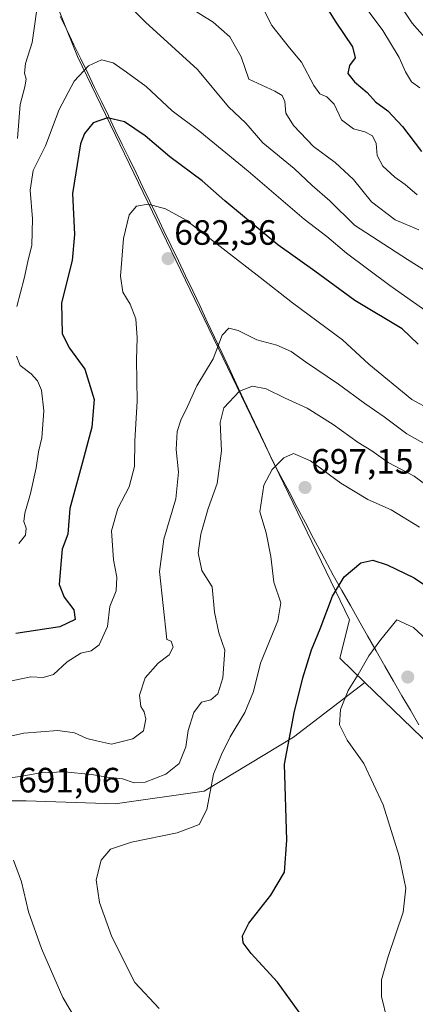
# Model space of a CAD drawing. Units: metres. Extents: x 624462 to 627915, y 4731867 to 4734243.
# Drawn here: x 624887 to 625000, y 4732908 to 4733188 of the extents above; entities that cross this region are included whole.
import ezdxf
from ezdxf.enums import TextEntityAlignment as Align

# ---------------------------------------------------------------- set-up
doc = ezdxf.new("R2010")
doc.units = ezdxf.units.M
doc.header["$MEASUREMENT"] = 0
for name, color, linetype, lineweight in [('Arbolado forestal CxS', 92, 'Continuous', 0), ('Carátula', 7, 'Continuous', 5), ('Cultivos herbáceos CxS', 92, 'Continuous', 0), ('Curva de nivel maestra', 36, 'Continuous', 30), ('Curva de nivel normal', 36, 'Continuous', 0), ('Entidad de ámbito territorial', 19, 'Continuous', 0), ('Entidad de ámbito territorial CxS', 92, 'Continuous', 0), ('Matorral CxS', 135, 'Continuous', 0), ('Punto de cota en terreno', 7, 'Continuous', 0), ('Rótulo de punto de cota en terreno', 19, 'Continuous', 0)]:
    doc.layers.add(name, color=color, linetype=linetype, lineweight=lineweight)
doc.styles.add('Arial', font='txt', dxfattribs={"height": 0.2})

# ---------------------------------------------------------------- blocks, each defined once
blk = doc.blocks.new('*U157')
at = {"layer": 'Cultivos herbáceos CxS', "color": 92, "linetype": 'Continuous', "lineweight": 0}
blk.add_polyline3d([(624871.7537, 4732965.5859, 690.0594), (624888.9937, 4732965.5857, 691.8072), (624914.3987, 4732964.6777, 693.6034), (624939.8037, 4732968.3075, 695.2232), (624965.2099, 4732983.7315, 701.5959), (624985.5321, 4732999.2973, 707.4045), (625018.0435, 4732967.8913, 710.9632), (625030.6351, 4732949.2641, 710.0406), (625046.9253, 4732948.3267, 710.279), (625073.3093, 4732897.5103, 716.393), (625074.3543, 4732879.5499, 719.5495), (625100.9969, 4732865.1967, 720.5008), (625129.9873, 4732833.0129, 721.5497), (625163.2119, 4732783.1737, 723.3431), (625178.5361, 4732751.7213, 724.7213), (625208.8205, 4732726.4723, 725.7149)], dxfattribs=at)
blk = doc.blocks.new('*U161')
at = {"layer": 'Matorral CxS', "color": 135, "linetype": 'Continuous', "lineweight": 0}
blk.add_polyline3d([(624871.75, 4732965.59, 690.06), (624888.99, 4732965.59, 691.81), (624914.4, 4732964.68, 693.6), (624939.8, 4732968.31, 695.22), (624965.21, 4732983.73, 701.6), (624985.53, 4732999.3, 707.4)], dxfattribs=at)
blk = doc.blocks.new('*U170')
at = {"layer": 'Cultivos herbáceos CxS', "color": 92, "linetype": 'Continuous', "lineweight": 0}
blk.add_polyline3d([(624871.75, 4732965.59, 690.06), (624888.99, 4732965.59, 691.81), (624914.4, 4732964.68, 693.6), (624939.8, 4732968.31, 695.22), (624965.21, 4732983.73, 701.6), (624985.53, 4732999.3, 707.4)], dxfattribs=at)
blk = doc.blocks.new('*U178')
at = {"layer": 'Curva de nivel normal', "color": 36, "linetype": 'Continuous', "lineweight": 0}
blk.add_polyline3d([(624996.17, 4733191.42, 640), (624999.04, 4733187.13, 640), (625002.71, 4733183.06, 640)], dxfattribs=at)
blk = doc.blocks.new('*U182')
at = {"layer": 'Curva de nivel normal', "color": 36, "linetype": 'Continuous', "lineweight": 0}
for points in [[(624886.54, 4733154.21, 665), (624887.3, 4733163.96, 665), (624888.68, 4733168.99, 665), (624889.04, 4733171.14, 665), (624888.53, 4733172.84, 665), (624888.88, 4733175.59, 665), (624890.7, 4733181.61, 665), (624892.65, 4733195.11, 665)], [(624909.9, 4733200.35, 665), (624923, 4733187.36, 665), (624937.82, 4733173.94, 665), (624946.72, 4733163.26, 665), (624951.61, 4733158.65, 665), (624956.49, 4733153.02, 665), (624965.44, 4733145.73, 665), (624970.55, 4733140.82, 665), (624975.58, 4733136.44, 665), (624982.66, 4733129.54, 665), (624997.73, 4733119.8, 665), (625006.94, 4733114, 665)]]:
    blk.add_polyline3d(points, dxfattribs=at)
blk = doc.blocks.new('*U184')
at = {"layer": 'Curva de nivel normal', "color": 36, "linetype": 'Continuous', "lineweight": 0}
blk.add_polyline3d([(624934.52, 4733192.22, 660), (624942.36, 4733187.34, 660), (624947.08, 4733183.16, 660), (624950.32, 4733177.48, 660), (624952.53, 4733171.19, 660), (624959.95, 4733167.77, 660), (624962.03, 4733166.47, 660), (624962.73, 4733164.74, 660), (624963.07, 4733161.46, 660), (624965.26, 4733157.98, 660), (624970.94, 4733151.99, 660), (624977.07, 4733147.45, 660), (624982.33, 4733142.52, 660), (624987.42, 4733136.2, 660), (624994.19, 4733131.08, 660), (625000.97, 4733128.2, 660)], dxfattribs=at)
blk = doc.blocks.new('*U187')
at = {"layer": 'Curva de nivel normal', "color": 36, "linetype": 'Continuous', "lineweight": 0}
blk.add_polyline3d([(624926.93, 4732906.36, 695), (624919.98, 4732913.81, 695), (624913.45, 4732926.78, 695), (624909.89, 4732936.6, 695), (624908.99, 4732943.04, 695), (624910.39, 4732948.62, 695), (624913.05, 4732951.75, 695), (624919.05, 4732953.74, 695), (624932.1, 4732956.45, 695), (624938.32, 4732958.78, 695), (624940.5, 4732963.05, 695), (624942.46, 4732973.15, 695), (624944.71, 4732978.74, 695), (624947.22, 4732983.77, 695), (624951.39, 4732990.74, 695), (624953.79, 4732996.67, 695), (624955.82, 4733004.74, 695), (624960.8, 4733016.87, 695), (624961.59, 4733021.93, 695), (624959.64, 4733027.82, 695), (624958.79, 4733035.18, 695), (624957.48, 4733041.88, 695), (624955.62, 4733047.9, 695), (624956.8, 4733055.46, 695), (624959.14, 4733059.9, 695), (624962.48, 4733063.29, 695), (624965.21, 4733064.49, 695), (624970.12, 4733062.46, 695), (624978.7, 4733056.09, 695), (624986.4, 4733051.4, 695), (624993.11, 4733048.41, 695), (625001.14, 4733043.48, 695)], dxfattribs=at)
blk = doc.blocks.new('*U192')
at = {"layer": 'Curva de nivel normal', "color": 36, "linetype": 'Continuous', "lineweight": 0}
blk.add_polyline3d([(625001.21, 4733168.66, 645), (624998.84, 4733170.36, 645), (624997.13, 4733173.2, 645), (624995.34, 4733177.32, 645), (624990.73, 4733184.98, 645), (624983.49, 4733194.83, 645)], dxfattribs=at)
blk = doc.blocks.new('*U203')
at = {"layer": 'Curva de nivel normal', "color": 36, "linetype": 'Continuous', "lineweight": 0}
blk.add_polyline3d([(624956.06, 4733192.38, 655), (624959.02, 4733186.41, 655), (624964.06, 4733180.1, 655), (624967.54, 4733175.98, 655), (624971, 4733169.31, 655), (624972.74, 4733166.96, 655), (624974.76, 4733166.13, 655), (624976.78, 4733164.05, 655), (624978.94, 4733159.58, 655), (624982.29, 4733157, 655), (624985.6, 4733156.14, 655), (624987.72, 4733155.03, 655), (624988.81, 4733152.85, 655), (624989.05, 4733149.39, 655), (624990.68, 4733146.4, 655), (624994.16, 4733143.21, 655), (624997.09, 4733141.13, 655), (625000.51, 4733138.22, 655)], dxfattribs=at)
blk = doc.blocks.new('*U205')
at = {"layer": 'Curva de nivel normal', "color": 36, "linetype": 'Continuous', "lineweight": 0}
blk.add_polyline3d([(624991.97, 4732903.15, 705), (624990.3, 4732909.81, 705), (624990.3, 4732914.6, 705), (624992.21, 4732921.21, 705), (624996.5, 4732933.8, 705), (624997.26, 4732940.66, 705), (624995.38, 4732949.77, 705), (624990.76, 4732964.42, 705), (624985.28, 4732976.21, 705), (624980.5, 4732982.87, 705), (624978.35, 4732987.2, 705), (624978.65, 4732991.55, 705), (624980.86, 4732996.94, 705), (624983.64, 4733001.55, 705), (624986.66, 4733006.87, 705), (624990.16, 4733011.53, 705), (624994.69, 4733017.08, 705), (624999.43, 4733014.89, 705), (625005.91, 4733008.98, 705)], dxfattribs=at)
blk = doc.blocks.new('*U208')
at = {"layer": 'Curva de nivel maestra', "color": 36, "linetype": 'Continuous', "lineweight": 30}
blk.add_polyline3d([(624972.47, 4733195.18, 650), (624977.3, 4733187.34, 650), (624982.04, 4733180.34, 650), (624982.84, 4733177.2, 650), (624981.15, 4733175.04, 650), (624980.72, 4733172.75, 650), (624982.6, 4733170.34, 650), (624986.19, 4733167.32, 650), (624988.61, 4733164.68, 650), (624992.1, 4733162.14, 650), (624996.26, 4733157.64, 650), (625001.71, 4733150.58, 650)], dxfattribs=at)
blk = doc.blocks.new('*U212')
at = {"layer": 'Curva de nivel maestra', "color": 36, "linetype": 'Continuous', "lineweight": 30}
blk.add_polyline3d([(624968.1, 4732903.66, 700), (624960.66, 4732913.86, 700), (624953.18, 4732922.02, 700), (624950.86, 4732925.08, 700), (624950.72, 4732927.12, 700), (624952.46, 4732930.74, 700), (624958.74, 4732938.66, 700), (624962.65, 4732945.25, 700), (624963.32, 4732954.38, 700), (624962.64, 4732976.02, 700), (624964.38, 4732985.06, 700), (624965.46, 4732990.63, 700), (624967.93, 4733000.56, 700), (624970.38, 4733008.53, 700), (624972.84, 4733014.53, 700), (624976.35, 4733023.87, 700), (624979.7, 4733029.37, 700), (624984.38, 4733033.4, 700), (624987.84, 4733034.1, 700), (624991.93, 4733032.78, 700), (624999.66, 4733029.08, 700), (625005.43, 4733025.16, 700)], dxfattribs=at)
blk = doc.blocks.new('5PATER')
at = {"layer": 'Carátula', "linetype": 'Continuous', "lineweight": 5}
h = blk.add_hatch(color=250, dxfattribs=at)
edge = h.paths.add_edge_path()
edge.add_ellipse((0, 0.01), major_axis=(-1.33, -1.34), ratio=0.999422, start_angle=0, end_angle=360)

msp = doc.modelspace()

# ---------------------------------------------------------------- linework, layer by layer
at = {"layer": 'Arbolado forestal CxS', "color": 92, "linetype": 'Continuous', "lineweight": 0}
for points in [[(624718.69, 4733390.45, 631.57), (624736.46, 4733388.4, 633.27), (624745.34, 4733363.11, 639.08), (624756.07, 4733339.55, 645.96), (624802.25, 4733295.64, 651.29), (624858.77, 4733245.01, 661.1), (624883.57, 4733218.33, 663.48), (624890.1, 4733211.52, 664.8), (624903.66, 4733177.56, 670.05), (624981.15, 4733017.1, 703.28), (624978.42, 4733006.17, 704.05), (624985.53, 4732999.3, 707.4)], [(625208.82, 4732726.47, 725.71), (625178.54, 4732751.72, 724.72), (625163.21, 4732783.17, 723.34), (625129.99, 4732833.01, 721.55), (625101, 4732865.2, 720.5), (625074.35, 4732879.55, 719.55), (625073.31, 4732897.51, 716.39), (625046.93, 4732948.33, 710.28), (625030.64, 4732949.26, 710.04), (625018.04, 4732967.89, 710.96), (624985.53, 4732999.3, 707.4), (624978.42, 4733006.17, 704.05), (624981.15, 4733017.1, 703.28), (624903.66, 4733177.56, 670.05), (624890.1, 4733211.52, 664.8)], [(624985.53, 4732999.3, 707.4), (625018.04, 4732967.89, 710.96), (625030.64, 4732949.26, 710.04), (625046.93, 4732948.33, 710.28), (625073.31, 4732897.51, 716.39), (625074.35, 4732879.55, 719.55), (625101, 4732865.2, 720.5), (625129.99, 4732833.01, 721.55), (625163.21, 4732783.17, 723.34), (625178.54, 4732751.72, 724.72), (625208.82, 4732726.47, 725.71)]]:
    msp.add_polyline3d(points, dxfattribs=at)
at = {"layer": 'Cultivos herbáceos CxS', "color": 92, "linetype": 'Continuous', "lineweight": 0}
msp.add_polyline3d([(624985.53, 4732999.3, 707.4), (625018.04, 4732967.89, 710.96), (625030.64, 4732949.26, 710.04), (625046.93, 4732948.33, 710.28), (625073.31, 4732897.51, 716.39), (625074.35, 4732879.55, 719.55), (625101, 4732865.2, 720.5), (625129.99, 4732833.01, 721.55), (625163.21, 4732783.17, 723.34), (625178.54, 4732751.72, 724.72), (625208.82, 4732726.47, 725.71)], dxfattribs=at)
at = {"layer": 'Curva de nivel maestra', "color": 36, "linetype": 'Continuous', "lineweight": 30}
msp.add_polyline3d([(625000.78, 4733095.62, 675), (624996.2, 4733100.02, 675), (624982.75, 4733108.13, 675), (624971.3, 4733116.48, 675), (624960.77, 4733123.95, 675), (624945.66, 4733136.48, 675), (624939.18, 4733142.23, 675), (624929.98, 4733149.02, 675), (624922.92, 4733155.03, 675), (624917.05, 4733158.99, 675), (624912.2, 4733160.11, 675), (624908.08, 4733158.69, 675), (624905.68, 4733155.67, 675), (624904.56, 4733152.75, 675), (624902.21, 4733138.59, 675), (624902.84, 4733126.88, 675), (624902.13, 4733119.47, 675), (624899.07, 4733107.44, 675), (624899.26, 4733098.64, 675), (624901.38, 4733094.52, 675), (624905.77, 4733088.54, 675), (624908.37, 4733079.85, 675), (624907.75, 4733072, 675), (624905.11, 4733062.06, 675), (624901.48, 4733048.87, 675), (624900.89, 4733041.53, 675), (624899.29, 4733037.26, 675), (624898.91, 4733032.98, 675), (624898.46, 4733027.19, 675), (624899.86, 4733023.58, 675), (624902.66, 4733019.94, 675), (624903, 4733017.24, 675), (624898.59, 4733015.09, 675), (624886.1, 4733013.22, 675)], dxfattribs=at)
at = {"layer": 'Curva de nivel normal', "color": 36, "linetype": 'Continuous', "lineweight": 0}
for points in [[(625003.66, 4733104.72, 670), (624992.67, 4733112.39, 670), (624980.33, 4733121.61, 670), (624974.76, 4733126.35, 670), (624968.26, 4733131.3, 670), (624952.32, 4733144.97, 670), (624938.49, 4733156.2, 670), (624930.64, 4733162.15, 670), (624923.25, 4733169.09, 670), (624917.62, 4733173.15, 670), (624913.82, 4733175.78, 670), (624910.53, 4733176.61, 670), (624906.78, 4733174.96, 670), (624902.69, 4733170.56, 670), (624898.42, 4733162.52, 670), (624894.57, 4733152.13, 670), (624891.06, 4733145.12, 670), (624890.2, 4733139.54, 670), (624890.81, 4733131.38, 670), (624890.6, 4733123.86, 670), (624889.5, 4733119.19, 670), (624888.45, 4733114.33, 670), (624886.37, 4733106.4, 670)], [(624883.55, 4732999.46, 680), (624890.34, 4733000.88, 680), (624893.9, 4733000.65, 680), (624896.81, 4733001.59, 680), (624900.76, 4733005.19, 680), (624904.63, 4733007.63, 680), (624907.55, 4733008.27, 680), (624909.84, 4733010.02, 680), (624912.19, 4733015.2, 680), (624912.88, 4733020.92, 680), (624914.66, 4733025.41, 680), (624914.91, 4733029.25, 680), (624913.96, 4733034.21, 680), (624913.36, 4733042.47, 680), (624915.16, 4733048.83, 680), (624918.43, 4733055, 680), (624919.87, 4733060.76, 680), (624919.97, 4733068.08, 680), (624920.67, 4733079.44, 680), (624920.5, 4733091.18, 680), (624920.68, 4733097.44, 680), (624920.3, 4733102.84, 680), (624918.66, 4733107, 680), (624916.54, 4733110.42, 680), (624915.95, 4733115.06, 680), (624916.79, 4733125.76, 680), (624918.39, 4733132.5, 680), (624920.43, 4733134.94, 680), (624923.76, 4733135.57, 680), (624928.78, 4733134.18, 680), (624934.63, 4733131.01, 680), (624955.76, 4733114.64, 680), (624964.92, 4733107.44, 680), (624979.23, 4733096.9, 680), (624986.73, 4733090, 680), (624998.95, 4733079.91, 680), (625004.61, 4733076.89, 680)], [(624878.95, 4732982.75, 685), (624888.38, 4732984.79, 685), (624898.08, 4732985.56, 685), (624902.82, 4732984.88, 685), (624906.34, 4732983.34, 685), (624909.11, 4732982.6, 685), (624913.37, 4732981.74, 685), (624919.39, 4732983.18, 685), (624922.47, 4732985.51, 685), (624923.18, 4732988.84, 685), (624922.66, 4732990.95, 685), (624921.72, 4732992.42, 685), (624921.32, 4732995.62, 685), (624922.93, 4733000.61, 685), (624926.65, 4733004.73, 685), (624929.82, 4733007.18, 685), (624930.92, 4733009.37, 685), (624930.36, 4733011.01, 685), (624929.16, 4733011.55, 685), (624927.03, 4733030.87, 685), (624928.23, 4733040.14, 685), (624931.67, 4733051.59, 685), (624932.42, 4733059.14, 685), (624931.81, 4733065.66, 685), (624932.09, 4733070.76, 685), (624933.07, 4733074.03, 685), (624935.04, 4733077.87, 685), (624937.69, 4733083.74, 685), (624942.36, 4733091.45, 685), (624944.86, 4733098.24, 685), (624946.81, 4733100.19, 685), (624949.48, 4733099.58, 685), (624954.81, 4733096.86, 685), (624960.48, 4733095.36, 685), (624964.52, 4733093.56, 685), (624968.66, 4733090.58, 685), (624978.04, 4733084.3, 685), (624985.56, 4733078.74, 685), (624991.06, 4733074.92, 685), (624997.58, 4733070.14, 685), (625006.82, 4733064.89, 685)], [(624886.27, 4733092.27, 670), (624887.35, 4733089.58, 670), (624890.41, 4733087.21, 670), (624892.3, 4733085.17, 670), (624893.4, 4733082.52, 670), (624894.11, 4733076.64, 670), (624893.46, 4733068.98, 670), (624892.5, 4733064.98, 670), (624891.87, 4733060.46, 670), (624890.3, 4733053.14, 670), (624888.64, 4733047.48, 670), (624888.37, 4733045.12, 670), (624889.07, 4733043.2, 670), (624888.85, 4733041.2, 670), (624886.94, 4733038.87, 670)], [(624879.35, 4732971.46, 690), (624887.27, 4732972.5, 690), (624893.14, 4732973.54, 690), (624899.96, 4732973.77, 690), (624907.69, 4732973.08, 690), (624912.14, 4732972.33, 690), (624916.52, 4732971.78, 690), (624919.85, 4732970.71, 690), (624922.92, 4732970.86, 690), (624928.83, 4732973.16, 690), (624932.6, 4732976.22, 690), (624934.5, 4732980.89, 690), (624935.25, 4732985.63, 690), (624936.84, 4732990.76, 690), (624938.98, 4732993.67, 690), (624941.63, 4732994.36, 690), (624943.68, 4732996.04, 690), (624945.07, 4733000.57, 690), (624945.61, 4733008.51, 690), (624943.93, 4733013.38, 690), (624942.75, 4733019.32, 690), (624942.09, 4733026.48, 690), (624939.1, 4733031.16, 690), (624938.1, 4733036.16, 690), (624938.78, 4733041.5, 690), (624940.91, 4733048.81, 690), (624943.48, 4733055.91, 690), (624944.69, 4733065.26, 690), (624944.29, 4733073.34, 690), (624945.34, 4733077.48, 690), (624949.8, 4733082.24, 690), (624953.52, 4733083.66, 690), (624957.41, 4733082.94, 690), (624962.85, 4733080.28, 690), (624969.1, 4733077.39, 690), (624976.58, 4733072.74, 690), (624983.64, 4733067.68, 690), (624987.53, 4733065.25, 690), (624992.25, 4733061.98, 690), (624999.63, 4733058.04, 690), (625007.47, 4733052.29, 690)], [(624903.66, 4732902.46, 690), (624899.52, 4732909.52, 690), (624893.39, 4732923.52, 690), (624889.7, 4732933.95, 690), (624887.71, 4732942.5, 690), (624885.37, 4732948.64, 690)]]:
    msp.add_polyline3d(points, dxfattribs=at)
at = {"layer": 'Entidad de ámbito territorial', "color": 19, "linetype": 'Continuous', "lineweight": 0}
msp.add_polyline3d([(624898.7, 4733189.04, 666.9), (624900.67, 4733184.99, 667.47), (624902.64, 4733180.95, 668.1), (624904.6, 4733176.91, 669.07), (624906.57, 4733172.87, 670.17), (624908.54, 4733168.82, 671.08), (624910.5, 4733164.78, 672.83), (624912.47, 4733160.74, 674.79), (624914.44, 4733156.66, 675.95), (624916.4, 4733152.58, 677.01), (624918.37, 4733148.5, 677.66), (624920.34, 4733144.42, 678.47), (624922.31, 4733140.34, 679.09), (624924.27, 4733136.26, 679.78), (624926.24, 4733132.18, 680.53), (624928.3, 4733127.92, 681.23), (624930.35, 4733123.66, 681.89), (624932.41, 4733119.4, 682.39), (624934.46, 4733115.14, 682.58), (624936.52, 4733110.88, 682.92), (624938.59, 4733106.47, 683.26), (624940.66, 4733102.06, 683.98), (624942.73, 4733097.66, 684.49), (624944.8, 4733093.25, 685.33), (624946.87, 4733088.84, 687.25), (624948.93, 4733084.43, 688.96), (624951, 4733080.02, 690.56), (624953.07, 4733075.61, 691.58), (624955.14, 4733071.21, 692.42), (624957.21, 4733066.8, 693.42), (624959.28, 4733062.39, 694.43), (624961.62, 4733057.97, 695.63), (624963.95, 4733053.56, 696.69), (624966.29, 4733049.14, 697.03), (624968.63, 4733044.73, 697.37), (624970.96, 4733040.31, 697.77), (624973.3, 4733035.9, 698.29), (624974.92, 4733032.86, 698.81), (624976.53, 4733029.81, 699.48), (624978.99, 4733025.5, 700.24), (624981.44, 4733021.19, 701.54), (624983.9, 4733016.88, 702.68), (624986.36, 4733012.57, 703.92), (624988.82, 4733008.26, 705.38), (624991.27, 4733003.95, 707.19), (624993.73, 4732999.64, 708.49), (624996.14, 4732995.51, 708.9), (624998.54, 4732991.38, 708.91), (625000.95, 4732987.25, 709.28)], dxfattribs=at)
msp.add_polyline3d([(624898.7, 4733189.04, 666.9), (624900.67, 4733184.99, 667.47), (624902.64, 4733180.95, 668.1), (624904.6, 4733176.91, 669.07), (624906.57, 4733172.87, 670.17), (624908.54, 4733168.82, 671.08), (624910.5, 4733164.78, 672.83), (624912.47, 4733160.74, 674.79), (624914.44, 4733156.66, 675.95), (624916.4, 4733152.58, 677.01), (624918.37, 4733148.5, 677.66), (624920.34, 4733144.42, 678.47), (624922.31, 4733140.34, 679.09), (624924.27, 4733136.26, 679.78), (624926.24, 4733132.18, 680.53), (624928.3, 4733127.92, 681.23), (624930.35, 4733123.66, 681.89), (624932.41, 4733119.4, 682.39), (624934.46, 4733115.14, 682.58), (624936.52, 4733110.88, 682.92), (624938.59, 4733106.47, 683.26), (624940.66, 4733102.06, 683.98), (624942.73, 4733097.66, 684.49), (624944.8, 4733093.25, 685.33), (624946.87, 4733088.84, 687.25), (624948.93, 4733084.43, 688.96), (624951, 4733080.02, 690.56), (624953.07, 4733075.61, 691.58), (624955.14, 4733071.21, 692.42), (624957.21, 4733066.8, 693.42), (624959.28, 4733062.39, 694.43), (624961.62, 4733057.97, 695.63), (624963.95, 4733053.56, 696.69), (624966.29, 4733049.14, 697.03), (624968.63, 4733044.73, 697.37), (624970.96, 4733040.31, 697.77), (624973.3, 4733035.9, 698.29), (624974.92, 4733032.86, 698.81), (624976.53, 4733029.81, 699.48), (624978.99, 4733025.5, 700.24), (624981.44, 4733021.19, 701.54), (624983.9, 4733016.88, 702.68), (624986.36, 4733012.57, 703.92), (624988.82, 4733008.26, 705.38), (624991.27, 4733003.95, 707.19), (624993.73, 4732999.64, 708.49), (624996.14, 4732995.51, 708.9), (624998.54, 4732991.38, 708.91), (625000.95, 4732987.25, 709.28)], dxfattribs=at)
at = {"layer": 'Entidad de ámbito territorial CxS', "color": 92, "linetype": 'Continuous', "lineweight": 0}
for points in [[(625000.95, 4732987.25, 709.28), (624998.54, 4732991.38, 708.91), (624996.14, 4732995.51, 708.9), (624993.73, 4732999.64, 708.49), (624991.27, 4733003.95, 707.19), (624988.82, 4733008.26, 705.38), (624986.36, 4733012.57, 703.92), (624983.9, 4733016.88, 702.68), (624981.44, 4733021.19, 701.54), (624978.99, 4733025.5, 700.24), (624976.53, 4733029.81, 699.48), (624974.92, 4733032.86, 698.81), (624973.3, 4733035.9, 698.29), (624970.96, 4733040.31, 697.77), (624968.63, 4733044.73, 697.37), (624966.29, 4733049.14, 697.03), (624963.95, 4733053.56, 696.69), (624961.62, 4733057.97, 695.63), (624959.28, 4733062.39, 694.43), (624957.21, 4733066.8, 693.42), (624955.14, 4733071.21, 692.42), (624953.07, 4733075.61, 691.58), (624951, 4733080.02, 690.56), (624948.93, 4733084.43, 688.96), (624946.87, 4733088.84, 687.25), (624944.8, 4733093.25, 685.33), (624942.73, 4733097.66, 684.49), (624940.66, 4733102.06, 683.98), (624938.59, 4733106.47, 683.26), (624936.52, 4733110.88, 682.92), (624934.46, 4733115.14, 682.58), (624932.41, 4733119.4, 682.39), (624930.35, 4733123.66, 681.89), (624928.3, 4733127.92, 681.23), (624926.24, 4733132.18, 680.53), (624924.27, 4733136.26, 679.78), (624922.31, 4733140.34, 679.09), (624920.34, 4733144.42, 678.47), (624918.37, 4733148.5, 677.66), (624916.4, 4733152.58, 677.01), (624914.44, 4733156.66, 675.95), (624912.47, 4733160.74, 674.79), (624910.5, 4733164.78, 672.83), (624908.54, 4733168.82, 671.08), (624906.57, 4733172.87, 670.17), (624904.6, 4733176.91, 669.07), (624902.64, 4733180.95, 668.1), (624900.67, 4733184.99, 667.47), (624898.7, 4733189.04, 666.9)], [(624898.7, 4733189.04, 666.9), (624900.67, 4733184.99, 667.47), (624902.64, 4733180.95, 668.1), (624904.6, 4733176.91, 669.07), (624906.57, 4733172.87, 670.17), (624908.54, 4733168.82, 671.08), (624910.5, 4733164.78, 672.83), (624912.47, 4733160.74, 674.79), (624914.44, 4733156.66, 675.95), (624916.4, 4733152.58, 677.01), (624918.37, 4733148.5, 677.66), (624920.34, 4733144.42, 678.47), (624922.31, 4733140.34, 679.09), (624924.27, 4733136.26, 679.78), (624926.24, 4733132.18, 680.53), (624928.3, 4733127.92, 681.23), (624930.35, 4733123.66, 681.89), (624932.41, 4733119.4, 682.39), (624934.46, 4733115.14, 682.58), (624936.52, 4733110.88, 682.92), (624938.59, 4733106.47, 683.26), (624940.66, 4733102.06, 683.98), (624942.73, 4733097.66, 684.49), (624944.8, 4733093.25, 685.33), (624946.87, 4733088.84, 687.25), (624948.93, 4733084.43, 688.96), (624951, 4733080.02, 690.56), (624953.07, 4733075.61, 691.58), (624955.14, 4733071.21, 692.42), (624957.21, 4733066.8, 693.42), (624959.28, 4733062.39, 694.43), (624961.62, 4733057.97, 695.63), (624963.95, 4733053.56, 696.69), (624966.29, 4733049.14, 697.03), (624968.63, 4733044.73, 697.37), (624970.96, 4733040.31, 697.77), (624973.3, 4733035.9, 698.29), (624974.92, 4733032.86, 698.81), (624976.53, 4733029.81, 699.48), (624978.99, 4733025.5, 700.24), (624981.44, 4733021.19, 701.54), (624983.9, 4733016.88, 702.68), (624986.36, 4733012.57, 703.92), (624988.82, 4733008.26, 705.38), (624991.27, 4733003.95, 707.19), (624993.73, 4732999.64, 708.49), (624996.14, 4732995.51, 708.9), (624998.54, 4732991.38, 708.91), (625000.95, 4732987.25, 709.28)]]:
    msp.add_polyline3d(points, dxfattribs=at)
at = {"layer": 'Matorral CxS', "color": 135, "linetype": 'Continuous', "lineweight": 0}
for points in [[(624718.69, 4733390.45, 631.57), (624736.46, 4733388.4, 633.27), (624745.34, 4733363.11, 639.08), (624756.07, 4733339.55, 645.96), (624802.25, 4733295.64, 651.29), (624858.77, 4733245.01, 661.1), (624883.57, 4733218.33, 663.48), (624890.1, 4733211.52, 664.8), (624903.66, 4733177.56, 670.05), (624981.15, 4733017.1, 703.28), (624978.42, 4733006.17, 704.05), (624985.53, 4732999.3, 707.4)], [(624890.1, 4733211.52, 664.8), (624903.66, 4733177.56, 670.05), (624981.15, 4733017.1, 703.28), (624978.42, 4733006.17, 704.05), (624985.53, 4732999.3, 707.4), (624965.21, 4732983.73, 701.6), (624939.8, 4732968.31, 695.22), (624914.4, 4732964.68, 693.6), (624888.99, 4732965.59, 691.81), (624871.75, 4732965.59, 690.06)]]:
    msp.add_polyline3d(points, dxfattribs=at)

# ---------------------------------------------------------------- block references
at = {"layer": 'Cultivos herbáceos CxS', "color": 92, "linetype": 'Continuous', "lineweight": 0}
for name in ['*U157', '*U170']:
    msp.add_blockref(name, (0, 0), dxfattribs=at)
at = {"layer": 'Curva de nivel maestra', "color": 36, "linetype": 'Continuous', "lineweight": 30}
for name in ['*U208', '*U212']:
    msp.add_blockref(name, (0, 0), dxfattribs=at)
at = {"layer": 'Curva de nivel normal', "color": 36, "linetype": 'Continuous', "lineweight": 0}
for name in ['*U178', '*U192', '*U203', '*U184', '*U182', '*U187', '*U205']:
    msp.add_blockref(name, (0, 0), dxfattribs=at)
at = {"layer": 'Matorral CxS', "color": 135, "linetype": 'Continuous', "lineweight": 0}
msp.add_blockref('*U161', (0, 0), dxfattribs=at)
at = {"layer": 'Punto de cota en terreno', "linetype": 'Continuous', "lineweight": 0}
for p in [(624929.47, 4733120.02, 682.36), (624968.52, 4733054.82, 697.15), (624997.8, 4733000.82, 709.12)]:
    msp.add_blockref('5PATER', p, dxfattribs=at)

# ---------------------------------------------------------------- texts
at = {"layer": 'Rótulo de punto de cota en terreno', "color": 19, "linetype": 'Continuous', "lineweight": 0, "style": 'Arial'}
for s, p in [('682,36', (624931.23, 4733121.78)), ('697,15', (624970.28, 4733056.58)), ('691,06', (624886.75, 4732965.76))]:
    msp.add_text(s, height=7, dxfattribs=at).set_placement(p, align=Align.BOTTOM_LEFT)

doc.saveas('drawing.dxf')
